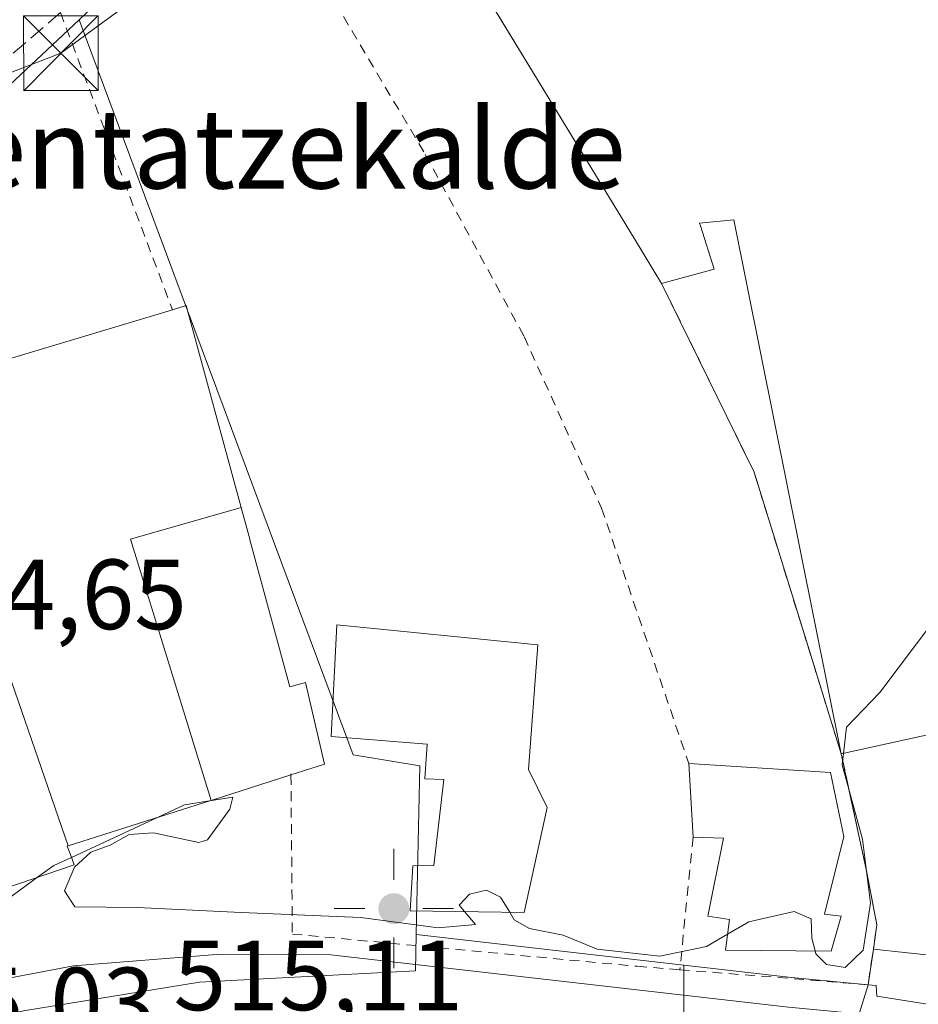
# Model space of a CAD drawing. Units: metres. Extents: x 566337 to 569762, y 4747259 to 4749606.
# Drawn here: x 568132 to 568222, y 4749132 to 4749231 of the extents above; entities that cross this region are included whole.
import ezdxf
from ezdxf.enums import TextEntityAlignment as Align

# ---------------------------------------------------------------- set-up
doc = ezdxf.new("R2010")
doc.units = ezdxf.units.M
doc.header["$MEASUREMENT"] = 0
doc.linetypes.add('DGN Style 2', pattern=[1.6480167562047852, 0.988810053722871, -0.6592067024819142])
doc.linetypes.add('DGN Style 3', pattern=[2.307223458686699, 1.648016756204785, -0.6592067024819142])
for name, color, linetype, lineweight in [('Alambrada', 7, 'DGN Style 2', 0), ('Arbolado forestal CxS', 92, 'Continuous', 0), ('Carretera de calzada única Cxs', 7, 'Continuous', 13), ('Cultivos leñosos CxS', 92, 'Continuous', 0), ('Curva de nivel normal', 30, 'Continuous', 0), ('Edificación Cxs', 1, 'Continuous', 13), ('Edificación industrial Cxs', 135, 'Continuous', 13), ('Instalación de seguridad ciudadana CxS', 111, 'Continuous', 0), ('Muro lineal', 1, 'DGN Style 3', 13), ('Núcleo urbano CxS', 7, 'Continuous', 0), ('Obra de contención lineal', 1, 'DGN Style 3', 13), ('Prado CxS', 92, 'Continuous', 0), ('Punto geodésico', 7, 'Continuous', 0), ('Recinto industrial CxS', 135, 'Continuous', 0), ('Rótulo de punto de cota en terreno', 7, 'Continuous', 0), ('Tendido', 6, 'Continuous', 0), ('Texto cartográfico', 7, 'Continuous', 0), ('Torre de tendido puntual', 7, 'Continuous', 0), ('Valla', 7, 'DGN Style 2', 0), ('Vía urbana Cxs', 4, 'Continuous', 0)]:
    doc.layers.add(name, color=color, linetype=linetype, lineweight=lineweight)
doc.styles.add('Style-Arial', font='txt')

# ---------------------------------------------------------------- blocks, each defined once
blk = doc.blocks.new('*U19')
at = {"layer": 'Prado CxS', "color": 92, "linetype": 'Continuous', "lineweight": 0}
blk.add_polyline3d([(568217.8501000004, 4749137.6801, 514.9330999999949), (568217.3201000001, 4749134.120200001, 515.0926999999938), (568209.6315000001, 4749134.8441, 515.0856000000058), (568198.7748999996, 4749136.0886, 515.0157000000036), (568171.8470999999, 4749139.1753, 515.0665000000008), (568172.2175000003, 4749156.126499999, 514.5192999999999), (568165.4961000001, 4749157.2445, 514.4106000000029), (568141.6693000002, 4749221.1709, 513.6570999999967), (568137.9385000002, 4749231.180500001, 512.995299999995), (568164.7388000004, 4749256.777600001, 512.9643000000069), (568164.8598999997, 4749256.893300001, 512.9879999999976), (568165.4401000004, 4749255.720100001, 513.0611999999965), (568166.3213000001, 4749254.273700001, 513.1364999999934), (568193.8192999996, 4749209.142100001, 513.9645000000019), (568196.5500999996, 4749204.6601, 513.9572999999946), (568205.8501000004, 4749185.670100001, 514.0213999999978), (568211.5488, 4749167.261399999, 514.2734999999957), (568214.6201, 4749157.340100001, 514.8107000000019), (568217.1901000004, 4749145.4101, 514.980899999995), (568217.2280000001, 4749145.214400001, 514.9685000000027), (568218.2100999998, 4749140.1501, 514.911500000002)], close=True, dxfattribs=at)
blk = doc.blocks.new('5PGEO')
at = {"layer": 'Cultivos leñosos CxS', "linetype": 'Continuous', "lineweight": 0}
h = blk.add_hatch(color=5, dxfattribs=at)
edge = h.paths.add_edge_path()
edge.add_ellipse((9.672975540161133e-05, -1.615428924560547e-05), major_axis=(-0.1095731434929149, -0.1110710692347192), ratio=0.9994222409660306, start_angle=0, end_angle=360)
at = {"layer": 'Cultivos leñosos CxS', "color": 5, "linetype": 'Continuous', "lineweight": 0}
for p, q in [((0, 0.291), (0, 0.6)), ((-0.292, 0), (-0.6, 0)), ((0.291, 0), (0.6, 0)), ((0, -0.291), (0, -0.6))]:
    blk.add_line(p, q, dxfattribs=at)
blk = doc.blocks.new('5TTEND')
at = {"layer": 'Instalación de seguridad ciudadana CxS', "color": 7, "linetype": 'Continuous', "lineweight": 0}
for p, q in [((-0.375, 0.3754), (0.375, -0.3746)), ((0.3720000000000001, 0.3784000000000001), (-0.3720000000000001, -0.3776))]:
    blk.add_line(p, q, dxfattribs=at)
at = {"layer": 'Instalación de seguridad ciudadana CxS', "color": 7, "linetype": 'Continuous', "lineweight": 0, "flags": 128}
blk.add_lwpolyline([(-0.375, -0.3746), (0.375, -0.3746), (0.375, 0.3754), (-0.375, 0.3754), (-0.3720000000000001, -0.3776)], dxfattribs=at)

msp = doc.modelspace()

# ---------------------------------------------------------------- linework, layer by layer
at = {"layer": 'Alambrada', "color": 7, "linetype": 'DGN Style 2', "lineweight": 0, "extrusion": (0.7314491583271657, 0.3436239108669594, 0.58898619394938), "elevation": 2047852.339387446, "flags": 128}
msp.add_lwpolyline([(4056900.130170122, -1491862.802476238), (4056878.98797145, -1491863.384551371), (4056849.617509119, -1491856.409425272)], dxfattribs=at)
at = {"layer": 'Alambrada', "color": 7, "linetype": 'DGN Style 2', "lineweight": 0}
msp.add_polyline3d([(568155.3000999996, 4749247.090100001, 515.968599999993), (568172.7600999996, 4749217.630100001, 514.2094999999972), (568182.7100999998, 4749199.3201, 514.9768999999942), (568190.5000999998, 4749182.0601, 515.4321999999956), (568199.2801000001, 4749156.360099999, 517.2243000000017)], dxfattribs=at)
at = {"layer": 'Arbolado forestal CxS', "color": 92, "linetype": 'Continuous', "lineweight": 0}
for points in [[(568243.7001, 4749342.9101, 511.7835000000051), (568222.2600999996, 4749313.2401, 513.1812000000064), (568212.2827000003, 4749302.785, 512.2234999999928), (568207.6098999997, 4749297.888499999, 511.9934000000067), (568202.2100999998, 4749292.2301, 511.710699999996), (568162.3101000004, 4749260.440099999, 511.1919000000053), (568164.7388000004, 4749256.777600001, 512.9643000000069), (568137.9385000002, 4749231.180500001, 512.995299999995), (568120.6869000001, 4749215.0505, 513.7339000000065), (568110.6102999998, 4749210.8891, 512.1440000000002), (568084.0157000005, 4749192.301700001, 510.184500000003), (568061.3570999998, 4749175.548900001, 514.3334000000032), (568056.7795000002, 4749173.077099999, 515.5620999999956)], [(568137.9385000002, 4749231.180500001, 512.995299999995), (568120.6869000001, 4749215.0505, 513.7339000000065), (568110.6102999998, 4749210.8891, 512.1440000000002), (568084.0157000005, 4749192.301700001, 510.184500000003), (568061.3570999998, 4749175.548900001, 514.3334000000032), (568056.7795000002, 4749173.077099999, 515.5620999999956), (568056.3095000006, 4749172.8233, 515.8025000000052), (568052.2925000004, 4749170.654300001, 516.6356999999989), (568045.5519000003, 4749170.026900001, 515.2062000000005), (568044.6990999999, 4749169.9475, 514.8230999999942), (568044.6661, 4749169.944499999, 514.8084999999992), (568039.3982999995, 4749169.454100001, 513.9848000000056), (568029.5395000001, 4749174.234099999, 514.2243000000017), (568017.2927000001, 4749179.9111, 513.1123999999982), (568015.4617, 4749177.8961, 513.6095999999961)]]:
    msp.add_polyline3d(points, dxfattribs=at)
at = {"layer": 'Carretera de calzada única Cxs', "color": 7, "linetype": 'Continuous', "lineweight": 13}
for points in [[(568110.4301000005, 4749129.520099999, 516.2477999999974), (568121.9600999998, 4749132.8201, 516.5181000000011), (568124.2751000002, 4749133.3477, 516.6667000000016), (568128.9801000003, 4749134.420100001, 515.7066999999952), (568129.3601000002, 4749134.5101, 515.6708000000071), (568131.5745999999, 4749134.926999999, 515.4655999999959), (568137.3800999997, 4749136.020099999, 515.4320000000008), (568151.7500999998, 4749137.1501, 515.3472000000038), (568163.2600999996, 4749137.140100001, 515.6584000000003), (568209.3201000001, 4749131.860099999, 515.6441999999952)], [(568131.5745999999, 4749134.926999999, 515.4655999999959), (568137.3800999997, 4749136.020099999, 515.4320000000008), (568151.7500999998, 4749137.1501, 515.3472000000038), (568163.2600999996, 4749137.140100001, 515.6584000000003), (568209.3201000001, 4749131.860099999, 515.6441999999952), (568216.4134000001, 4749131.192299999, 516.3791000000056)]]:
    msp.add_polyline3d(points, dxfattribs=at)
at = {"layer": 'Curva de nivel normal', "color": 30, "linetype": 'Continuous', "lineweight": 0, "elevation": 515, "flags": 128}
for points in [[(568214.8486000003, 4749157.3902), (568215.1399999997, 4749160.02), (568218.5, 4749163.51), (568224.0300000003, 4749170.850000001), (568225.9600000001, 4749174.02), (568225.9299999997, 4749175.210000001), (568225.6699999999, 4749176.350000001), (568230.6399999997, 4749179.66), (568244.7599999999, 4749187.119999999), (568247.3700000001, 4749188.189999999), (568248.8200000003, 4749187.949999999), (568249.0700000003, 4749185.859999999), (568250.1600000003, 4749182.289999999), (568250.6940000001, 4749178.813800001)], [(568212.0007999997, 4749137.525), (568212.0800000001, 4749137.220000001), (568213.1299999999, 4749136.140000001), (568215.0300000003, 4749135.84), (568216.8399999999, 4749137.600000001), (568217.5800000001, 4749142.33), (568216.7599999999, 4749148.76), (568214.7199999997, 4749156.230000001), (568214.8486000003, 4749157.3902)], [(568151.0520000001, 4749152.613500001), (568153.4000000004, 4749153), (568153.1100000005, 4749151.789999999), (568150.8600000005, 4749148.680000001), (568149.9800000004, 4749148.42), (568145.4299999997, 4749149.390000001), (568142.9800000004, 4749149.220000001), (568141.0599999996, 4749148.15), (568139.1200000001, 4749147.439999999), (568137.4800000004, 4749145.960000001), (568136.4800000004, 4749143.550000001), (568137.5199999996, 4749141.970000001), (568143.7800000003, 4749141.9), (568154.25, 4749141.369999999), (568166.2699999996, 4749140.890000001), (568174.0700000003, 4749139.84), (568177.8099999996, 4749140.180000001), (568176.7090999996, 4749141.474300001)], [(568145.9008, 4749150.9757), (568148.54, 4749152.199999999), (568151.0520000001, 4749152.613500001)], [(568137.1633000001, 4749146.922599999), (568145.9008, 4749150.9757)], [(568133.7642999999, 4749144.924100001), (568135.3899999997, 4749146.100000001), (568137.1633000001, 4749146.922599999)], [(568121.8312999997, 4749146.0581), (568123.3200000003, 4749143.140000001), (568125.3700000001, 4749140.800000001), (568127.1200000001, 4749140.34), (568129.3899999997, 4749141.76), (568133.7642999999, 4749144.924100001)], [(568176.7090999996, 4749141.474300001), (568176.1600000003, 4749142.119999999), (568177.2100000001, 4749143.24), (568178.9199999999, 4749143.630000001), (568180.3399999999, 4749142.930000001), (568181.2643999998, 4749141.4027)], [(568181.2643999998, 4749141.4027), (568181.7199999997, 4749140.65), (568183.25, 4749139.779999999), (568186.6500000004, 4749139.119999999), (568190.0499999998, 4749137.680000001), (568196.3799999999, 4749136.980000001), (568201.0499999998, 4749137.949999999), (568203.1829000004, 4749139.2017)], [(568203.1829000004, 4749139.2017), (568205.3099999996, 4749140.449999999), (568209.9000000004, 4749141.480000001), (568211.6100000005, 4749140.74), (568211.6699999999, 4749138.800000001), (568212.0007999997, 4749137.525)]]:
    msp.add_lwpolyline(points, dxfattribs=at)
at = {"layer": 'Edificación Cxs', "color": 1, "linetype": 'Continuous', "lineweight": 13, "flags": 128}
for points, elevation in [([(568154.233, 4749182.1292), (568143.1169999996, 4749178.922), (568151.2098000003, 4749152.6634), (568151.1904999996, 4749152.657500001), (568136.8174000002, 4749148.087400001), (568125.3499999996, 4749181.260399999), (568121.7100999998, 4749194.3101), (568147.3300999999, 4749202.0101), (568148.7100999998, 4749202.4301)], 525.3889999999956), ([(568125.3499999996, 4749181.260399999), (568136.8174000002, 4749148.087400001), (568136.7588000001, 4749148.0692), (568136.7301000003, 4749148.0601), (568137.0553000001, 4749147.206499999), (568137.4501, 4749146.170100001), (568128.9600999998, 4749143.300100001), (568118.0878999997, 4749178.171499999), (568117.3901000004, 4749180.4101), (568101.2600999996, 4749177.7501), (568103.1700999998, 4749166.790100001), (568081.3201000001, 4749163.020099999), (568077.8701, 4749178.090100001), (568098.6700999998, 4749181.800100001), (568096.2801000001, 4749194.5701), (568118.7100999998, 4749198.790100001), (568121.9442999996, 4749182.911699999), (568122.4700999996, 4749180.3301)], 529.340200000006), ([(568151.2098000003, 4749152.6634), (568143.1169999996, 4749178.922), (568154.233, 4749182.1292), (568155.1039000005, 4749178.9265), (568155.1190999999, 4749178.8707), (568157.3021, 4749170.8463), (568159.1401000004, 4749164.090100001), (568160.7100999998, 4749164.5001), (568161.9402999999, 4749159.183700001), (568162.6101000002, 4749156.290100001), (568160.5261000004, 4749155.626300001), (568159.2500999998, 4749155.220100001)], 522.1487000000053), ([(568185.0301000001, 4749151.9301), (568182.7100999998, 4749141.380100001), (568171.2600999996, 4749141.5601), (568171.5301000001, 4749146.090100001), (568173.6401000004, 4749146.110099999), (568174.6201, 4749154.7601), (568172.7301000003, 4749154.840100001), (568172.9401000004, 4749158.3201), (568163.2801000001, 4749159.0801), (568163.8501000004, 4749170.3301), (568184.1001000004, 4749168.3201), (568183.1401000004, 4749155.770099999)], 519.9361999999963), ([(568214.6201, 4749141.0001), (568213.6001000004, 4749137.5101), (568202.9600999998, 4749137.610099999), (568203.3901000004, 4749140.6801), (568201.2100999998, 4749141.020099999), (568202.7600999996, 4749148.870100001), (568199.7200999996, 4749148.960100001), (568199.2801000001, 4749156.360099999), (568213.5500999996, 4749155.470100001), (568214.8701, 4749149.040100001), (568212.9301000005, 4749141.2301)], 523.3408000000053)]:
    msp.add_lwpolyline(points, close=True, dxfattribs=dict(at, elevation=elevation))
at = {"layer": 'Edificación Cxs', "color": 1, "linetype": 'Continuous', "lineweight": 13, "extrusion": (-0.02517798858299268, 0.4234479902682413, 0.9055704657444953), "elevation": 1997182.984217004, "flags": 128}
msp.add_lwpolyline([(-849081.9403807849, -4262345.249312761), (-849081.9403807848, -4262353.435389735)], dxfattribs=at)
at = {"layer": 'Edificación Cxs', "color": 1, "linetype": 'Continuous', "lineweight": 13}
for points in [[(568147.3300999999, 4749202.0101, 517.3611999999994), (568148.7100999998, 4749202.4301, 516.801099999997), (568154.2326999997, 4749182.129100001, 518.9609999999957), (568155.1039000005, 4749178.9265, 519.3757999999943), (568155.1190999999, 4749178.8707, 519.3818000000028), (568157.3021, 4749170.8463, 519.4383999999991), (568159.1401000004, 4749164.090100001, 521.5059000000037), (568160.7100999998, 4749164.5001, 520.6912000000011), (568161.9402999999, 4749159.183700001, 520.3043999999937), (568162.6101000002, 4749156.290100001, 518.6208999999944), (568160.5261000004, 4749155.626300001, 519.048299999995), (568159.2500999998, 4749155.220100001, 519.2764000000025)], [(568159.2500999998, 4749155.220100001, 519.2764000000025), (568151.2096999995, 4749152.663699999, 520.001900000003), (568151.1904999996, 4749152.657500001, 520.0014999999985), (568136.8173000002, 4749148.0877, 525.023199999996), (568136.7588000001, 4749148.0692, 525.1144000000058), (568136.7301000003, 4749148.0601, 525.1591000000044), (568137.0553000001, 4749147.206499999, 524.4548000000068), (568137.4501, 4749146.170100001, 522.6058000000048), (568128.9600999998, 4749143.300100001, 522.5258999999933), (568118.0878999997, 4749178.171499999, 527.244000000006), (568117.3901000004, 4749180.4101, 528.5118999999977), (568101.2600999996, 4749177.7501, 528.1445999999996), (568103.1700999998, 4749166.790100001, 521.8794000000053), (568081.3201000001, 4749163.020099999, 528.9067000000068), (568077.8701, 4749178.090100001, 522.5485999999946), (568098.6700999998, 4749181.800100001, 529.2023999999947), (568096.2801000001, 4749194.5701, 520.9330000000045), (568118.7100999998, 4749198.790100001, 522.3147000000026), (568121.9442999996, 4749182.911699999, 527.6359999999986), (568122.4700999996, 4749180.3301, 529.340200000006), (568125.3501000004, 4749181.2601, 525.3891000000004), (568121.7100999998, 4749194.3101, 521.7584999999963), (568147.3300999999, 4749202.0101, 517.3611999999994)], [(568185.0301000001, 4749151.9301, 519.9361999999965), (568182.7100999998, 4749141.380100001, 517.1394), (568171.2600999996, 4749141.5601, 517.5206000000035), (568171.5301000001, 4749146.090100001, 517.3178999999947), (568173.6401000004, 4749146.110099999, 518.153999999995), (568174.6201, 4749154.7601, 518.3965000000027), (568172.7301000003, 4749154.840100001, 517.6466999999975), (568172.9401000004, 4749158.3201, 519.1016999999993), (568163.2801000001, 4749159.0801, 519.8598999999958), (568163.8501000004, 4749170.3301, 518.6009999999952), (568184.1001000004, 4749168.3201, 517.1540999999997), (568183.1401000004, 4749155.770099999, 518.000199999995), (568185.0301000001, 4749151.9301, 519.9361999999965)], [(568199.2801000001, 4749156.360099999, 517.2243000000017), (568213.5500999996, 4749155.470100001, 523.3408000000054), (568214.8701, 4749149.040100001, 518.9646000000066), (568212.9301000005, 4749141.2301, 519.8037999999942), (568214.6201, 4749141.0001, 519.5319000000018)], [(568214.6201, 4749141.0001, 519.5319000000018), (568213.6001000004, 4749137.5101, 518.1025999999983), (568202.9600999998, 4749137.610099999, 517.9438999999984), (568203.3901000004, 4749140.6801, 518.9164000000019), (568201.2100999998, 4749141.020099999, 518.1592999999993), (568202.7600999996, 4749148.870100001, 519.2051999999967), (568199.7200999996, 4749148.960100001, 520.6968000000053)]]:
    msp.add_polyline3d(points, dxfattribs=at)
at = {"layer": 'Edificación industrial Cxs', "color": 135, "linetype": 'Continuous', "lineweight": 13, "elevation": 523.2979000000055, "flags": 128}
msp.add_lwpolyline([(568235.5100999996, 4749161.9301), (568214.6201, 4749157.340100001), (568203.8201000001, 4749211.050100001), (568200.3601000002, 4749210.710100001), (568200.4433000004, 4749210.4465), (568201.8201000001, 4749206.090100001), (568196.5500999996, 4749204.6601), (568193.8192999996, 4749209.142100001), (568165.4401000004, 4749255.720100001), (568222.9801000003, 4749299.0001)], dxfattribs=at)
at = {"layer": 'Edificación industrial Cxs', "color": 135, "linetype": 'Continuous', "lineweight": 13, "extrusion": (-0.8539756542316445, -0.5203129652860273, 1.161448007536675e-05), "elevation": -2956298.774032834, "flags": 128}
msp.add_lwpolyline([(-3760065.12509466, 552.4672732450967), (-3760070.373484189, 552.9833732451395), (-3760124.91602792, 552.2438732450792)], dxfattribs=at)
at = {"layer": 'Edificación industrial Cxs', "color": 135, "linetype": 'Continuous', "lineweight": 13}
for points in [[(568214.6201, 4749157.340100001, 523.297900000005), (568203.8201000001, 4749211.050100001, 521.1977999999945), (568200.3601000002, 4749210.710100001, 520.5786999999982), (568200.4433000004, 4749210.4465, 520.625), (568201.8201000001, 4749206.090100001, 521.142399999997), (568196.5500999996, 4749204.6601, 518.1313999999984)], [(568235.5100999996, 4749161.9301, 517.8108999999968), (568214.6201, 4749157.340100001, 523.297900000005)]]:
    msp.add_polyline3d(points, dxfattribs=at)
at = {"layer": 'Muro lineal', "color": 1, "linetype": 'DGN Style 3', "lineweight": 13}
msp.add_polyline3d([(568214.6201, 4749157.340100001, 523.297900000005), (568217.1901000004, 4749145.4101, 518.1264999999985), (568218.2100999998, 4749140.1501, 518.4484999999986), (568217.8501000004, 4749137.6801, 517.8413), (568217.3201000001, 4749134.120100001, 517.2535999999964)], dxfattribs=at)
at = {"layer": 'Núcleo urbano CxS', "color": 7, "linetype": 'Continuous', "lineweight": 0, "extrusion": (0.001862055929525474, -0.0002134451398824764, 0.9999982435929015), "elevation": 559.3526766222832, "flags": 128}
msp.add_lwpolyline([(568169.9030188817, 4749139.402873724), (568196.8308667911, 4749136.316173654)], dxfattribs=at)
at = {"layer": 'Núcleo urbano CxS', "color": 7, "linetype": 'Continuous', "lineweight": 0, "extrusion": (0.02358564202194037, 0.2599729174709053, 0.9653278197959897), "elevation": 1248545.256304644, "flags": 128}
msp.add_lwpolyline([(-136778.9841096383, -4615145.713143525), (-136789.9087481534, -4615145.445369098), (-136797.6313067839, -4615145.418170265)], dxfattribs=at)
at = {"layer": 'Núcleo urbano CxS', "color": 7, "linetype": 'Continuous', "lineweight": 0}
for points in [[(568241.9676999999, 4749129.2119, 515.3653000000049), (568218.2028999999, 4749132.9803, 515.1771000000008), (568218.1180999996, 4749134.045100001, 515.1233999999968), (568217.3201000001, 4749134.120200001, 515.0926999999938), (568217.8501000004, 4749137.6801, 514.9330999999949), (568218.2100999998, 4749140.1501, 514.911500000002), (568217.2280000001, 4749145.214400001, 514.9685000000027), (568217.1901000004, 4749145.4101, 514.980899999995), (568214.6201, 4749157.340100001, 514.8107000000019), (568211.5488, 4749167.261399999, 514.2734999999957), (568205.8501000004, 4749185.670100001, 514.0213999999978), (568196.5500999996, 4749204.6601, 513.9572999999946), (568193.8192999996, 4749209.142100001, 513.9645000000019), (568166.3213000001, 4749254.273700001, 513.1364999999934), (568165.4401000004, 4749255.720100001, 513.0611999999965), (568164.8598999997, 4749256.893300001, 512.9879999999976), (568164.7388000004, 4749256.777600001, 512.9643000000069), (568162.3101000004, 4749260.440099999, 511.1919000000053), (568202.2100999998, 4749292.2301, 511.710699999996), (568207.6098999997, 4749297.888499999, 511.9934000000067), (568212.2827000003, 4749302.785, 512.2234999999928), (568222.2600999996, 4749313.2401, 513.1812000000064), (568243.7001, 4749342.9101, 511.7835000000051)], [(568217.3201000001, 4749134.120200001, 515.0926999999938), (568217.8501000004, 4749137.6801, 514.9330999999949), (568218.2100999998, 4749140.1501, 514.911500000002), (568217.2280000001, 4749145.214400001, 514.9685000000027), (568217.1901000004, 4749145.4101, 514.980899999995), (568214.6201, 4749157.340100001, 514.8107000000019), (568211.5488, 4749167.261399999, 514.2734999999957), (568205.8501000004, 4749185.670100001, 514.0213999999978), (568196.5500999996, 4749204.6601, 513.9572999999946), (568193.8192999996, 4749209.142100001, 513.9645000000019), (568166.3213000001, 4749254.273700001, 513.1364999999934), (568165.4401000004, 4749255.720100001, 513.0611999999965), (568164.8598999997, 4749256.893300001, 512.9879999999976), (568164.7388000004, 4749256.777600001, 512.9643000000069)], [(568137.9385000002, 4749231.180500001, 512.995299999995), (568120.6869000001, 4749215.0505, 513.7339000000065), (568110.6102999998, 4749210.8891, 512.1440000000002), (568084.0157000005, 4749192.301700001, 510.184500000003), (568061.3570999998, 4749175.548900001, 514.3334000000032), (568056.7795000002, 4749173.077099999, 515.5620999999956), (568056.3095000006, 4749172.8233, 515.8025000000052), (568052.2925000004, 4749170.654300001, 516.6356999999989), (568045.5519000003, 4749170.026900001, 515.2062000000005), (568044.6990999999, 4749169.9475, 514.8230999999942), (568044.6661, 4749169.944499999, 514.8084999999992), (568039.3982999995, 4749169.454100001, 513.9848000000056), (568029.5395000001, 4749174.234099999, 514.2243000000017), (568017.2927000001, 4749179.9111, 513.1123999999982), (568015.4617, 4749177.8961, 513.6095999999961)], [(568056.7795000002, 4749173.077099999, 515.5620999999956), (568061.3570999998, 4749175.548900001, 514.3334000000032), (568084.0157000005, 4749192.301700001, 510.184500000003), (568110.6102999998, 4749210.8891, 512.1440000000002), (568120.6869000001, 4749215.0505, 513.7339000000065), (568137.9385000002, 4749231.180500001, 512.995299999995), (568141.6693000002, 4749221.1709, 513.6570999999967), (568165.4961000001, 4749157.2445, 514.4106000000029), (568172.2175000003, 4749156.126499999, 514.5192999999999), (568171.8470999999, 4749139.1753, 515.0665000000008), (568171.7670999998, 4749135.515699999, 515.2121999999945), (568150.0383000001, 4749134.393100001, 515.271900000007), (568132.3356999997, 4749131.480900001, 515.2936000000045)], [(568137.9385000002, 4749231.180500001, 512.995299999995), (568141.6693000002, 4749221.1709, 513.6570999999967), (568165.4961000001, 4749157.2445, 514.4106000000029), (568172.2175000003, 4749156.126499999, 514.5192999999999), (568171.8470999999, 4749139.1753, 515.0665000000008)], [(568171.8470999999, 4749139.1753, 515.0665000000008), (568171.7670999998, 4749135.515699999, 515.2121999999945), (568150.0383000001, 4749134.393100001, 515.271900000007), (568132.3356999997, 4749131.480900001, 515.2936000000045), (568109.9348999998, 4749126.3279, 515.2927999999956), (568081.0296999998, 4749114.0075, 515.3003999999928), (568068.7089000001, 4749107.506899999, 515.5132000000012), (568059.1120999996, 4749102.542500001, 515.4627000000038), (568046.5661000004, 4749096.865499999, 515.257500000007), (568034.3689000001, 4749092.6755, 515.0497000000032)], [(568132.3356999997, 4749131.480900001, 515.2936000000045), (568150.0383000001, 4749134.393100001, 515.271900000007), (568171.7670999998, 4749135.515699999, 515.2121999999945), (568171.8470999999, 4749139.1753, 515.0665000000008), (568198.7748999996, 4749136.0886, 515.0157000000036), (568198.7676999997, 4749135.253699999, 515.0869999999995), (568198.7676999997, 4749128.4213, 515.2960000000021)], [(568198.7748999996, 4749136.0886, 515.0157000000036), (568198.7676999997, 4749135.253699999, 515.0869999999995), (568198.7676999997, 4749128.4213, 515.2960000000021), (568198.7512999997, 4749123.532299999, 515.3494999999966)], [(568198.7748999996, 4749136.0886, 515.0157000000036), (568198.7676999997, 4749135.253699999, 515.0869999999995), (568198.7676999997, 4749128.4213, 515.2960000000021), (568198.7512999997, 4749123.532299999, 515.3494999999966)], [(568217.3201000001, 4749134.120200001, 515.0926999999938), (568218.1180999996, 4749134.045100001, 515.1233999999968), (568218.2028999999, 4749132.9803, 515.1771000000008), (568241.9676999999, 4749129.2119, 515.3653000000049)], [(568217.3201000001, 4749134.120200001, 515.0926999999938), (568218.1180999996, 4749134.045100001, 515.1233999999968), (568218.2028999999, 4749132.9803, 515.1771000000008), (568241.9676999999, 4749129.2119, 515.3653000000049)]]:
    msp.add_polyline3d(points, dxfattribs=at)
msp.add_polyline3d([(568217.3201000001, 4749134.120200001, 515.0926999999938), (568218.1180999996, 4749134.045100001, 515.1233999999968), (568218.2028999999, 4749132.9803, 515.1771000000008), (568241.9676999999, 4749129.2119, 515.3653000000049), (568245.9610000001, 4749117.408, 515.3706999999995), (568248.1003000002, 4749111.084200001, 515.4397000000026), (568273.9446999999, 4749034.690099999, 516.3537000000069), (568287.4325000001, 4749027.4277, 516.7171999999991), (568305.2588999998, 4748981.145400001, 517.9189000000042), (568308.0378000002, 4748973.930400001, 518.2075999999943), (568324.6074999999, 4748930.910900001, 519.4881000000023), (568315.4281000001, 4748924.389900001, 520.0282000000007), (568272.4741000002, 4748910.234300001, 520.2461000000039), (568250.5525000002, 4748971.096100001, 517.9453999999969), (568230.9863, 4749025.428500001, 516.699299999993), (568230.9863, 4749032.748500001, 516.4673000000039), (568198.7267000005, 4749116.154100001, 515.3845000000001), (568198.7512999997, 4749123.532299999, 515.3494999999966), (568198.7676999997, 4749128.4213, 515.2960000000021), (568198.7676999997, 4749135.253699999, 515.0869999999995), (568198.7748999996, 4749136.0886, 515.0157000000036), (568209.6315000001, 4749134.8441, 515.0856000000058)], close=True, dxfattribs=at)
at = {"layer": 'Obra de contención lineal', "color": 1, "linetype": 'DGN Style 3', "lineweight": 13}
msp.add_polyline3d([(568136.0601000004, 4749231.9001, 519.7626000000018), (568116.7100999998, 4749215.2501, 516.3448999999965), (568098.9401000004, 4749201.5701, 515.4293000000034), (568080.2801000001, 4749187.7401, 515.360799999995), (568057.0800999999, 4749172.640100001, 528.2283000000025), (568054.6901000004, 4749172.5101, 525.6524999999965)], dxfattribs=at)
at = {"layer": 'Prado CxS', "color": 92, "linetype": 'Continuous', "lineweight": 0, "extrusion": (0.001862055929525474, -0.0002134451398824764, 0.9999982435929015), "elevation": 559.3526766222832, "flags": 128}
msp.add_lwpolyline([(568169.9030188817, 4749139.402873724), (568196.8308667911, 4749136.316173654)], dxfattribs=at)
at = {"layer": 'Prado CxS', "color": 92, "linetype": 'Continuous', "lineweight": 0, "extrusion": (0.02358564202194037, 0.2599729174709053, 0.9653278197959897), "elevation": 1248545.256304644, "flags": 128}
msp.add_lwpolyline([(-136778.9841096383, -4615145.713143525), (-136789.9087481534, -4615145.445369098), (-136797.6313067839, -4615145.418170265)], dxfattribs=at)
at = {"layer": 'Prado CxS', "color": 92, "linetype": 'Continuous', "lineweight": 0}
for points in [[(568217.3201000001, 4749134.120200001, 515.0926999999938), (568217.8501000004, 4749137.6801, 514.9330999999949), (568218.2100999998, 4749140.1501, 514.911500000002), (568217.2280000001, 4749145.214400001, 514.9685000000027), (568217.1901000004, 4749145.4101, 514.980899999995), (568214.6201, 4749157.340100001, 514.8107000000019), (568211.5488, 4749167.261399999, 514.2734999999957), (568205.8501000004, 4749185.670100001, 514.0213999999978), (568196.5500999996, 4749204.6601, 513.9572999999946), (568193.8192999996, 4749209.142100001, 513.9645000000019), (568166.3213000001, 4749254.273700001, 513.1364999999934), (568165.4401000004, 4749255.720100001, 513.0611999999965), (568164.8598999997, 4749256.893300001, 512.9879999999976), (568164.7388000004, 4749256.777600001, 512.9643000000069)], [(568137.9385000002, 4749231.180500001, 512.995299999995), (568141.6693000002, 4749221.1709, 513.6570999999967), (568165.4961000001, 4749157.2445, 514.4106000000029), (568172.2175000003, 4749156.126499999, 514.5192999999999), (568171.8470999999, 4749139.1753, 515.0665000000008)]]:
    msp.add_polyline3d(points, dxfattribs=at)
at = {"layer": 'Recinto industrial CxS', "color": 135, "linetype": 'Continuous', "lineweight": 0, "extrusion": (-0.8539756542316445, -0.5203129652860273, 1.161448007536675e-05), "elevation": -2956298.774032834, "flags": 128}
msp.add_lwpolyline([(-3760065.12509466, 552.4672732450967), (-3760070.373484189, 552.9833732451395), (-3760124.91602792, 552.2438732450792)], dxfattribs=at)
at = {"layer": 'Recinto industrial CxS', "color": 135, "linetype": 'Continuous', "lineweight": 0, "extrusion": (0.1053198975426266, 0.9944383936527541, 2.027167767999338e-05), "elevation": 4782569.502086345, "flags": 128}
msp.add_lwpolyline([(-64885.28956833889, 418.5057926575302), (-64882.10103665764, 419.2910926576947), (-64878.9522276374, 420.89059265802)], dxfattribs=at)
at = {"layer": 'Recinto industrial CxS', "color": 135, "linetype": 'Continuous', "lineweight": 0}
for points in [[(568224.1522000004, 4749137.012700001, 515.4565000000002), (568220.9813999999, 4749137.3485, 516.2418000000034), (568217.8501000004, 4749137.6801, 517.8413), (568218.2100999998, 4749140.1501, 518.4484999999986), (568217.1901000004, 4749145.4101, 518.1264999999985), (568214.6201, 4749157.340100001, 523.297900000005), (568211.5488, 4749167.261399999, 518.8267999999953), (568205.8501000004, 4749185.670100001, 517.6609999999928), (568196.5500999996, 4749204.6601, 518.1313999999984), (568193.8192999996, 4749209.142100001, 518.6475000000064), (568165.4401000004, 4749255.720100001, 517.9079999999958), (568162.3101000004, 4749260.440099999, 520.5378000000055), (568202.2100999998, 4749292.2301, 517.4673999999941), (568207.6098999997, 4749297.888499999, 520.0803000000016), (568212.2827000003, 4749302.785, 519.8537000000069), (568222.2600999996, 4749313.2401, 518.728099999993), (568243.7001, 4749342.9101, 518.0481)], [(568214.6201, 4749157.340100001, 523.297900000005), (568211.5488, 4749167.261399999, 518.8267999999953), (568205.8501000004, 4749185.670100001, 517.6609999999928), (568196.5500999996, 4749204.6601, 518.1313999999984)], [(568217.8501000004, 4749137.6801, 517.8413), (568218.2100999998, 4749140.1501, 518.4484999999986), (568217.1901000004, 4749145.4101, 518.1264999999985), (568214.6201, 4749157.340100001, 523.297900000005)]]:
    msp.add_polyline3d(points, dxfattribs=at)
at = {"layer": 'Tendido', "color": 6, "linetype": 'Continuous', "lineweight": 0}
msp.add_polyline3d([(568019.1600000003, 4749182.600000001, 517.6144000000058), (568136.0899999999, 4749227.800000001, 517.7458999999944), (568230.3832, 4749296.8584, 522.719299999997), (568349.6600000003, 4749285.949999999, 516.0813999999956), (568442.5266000004, 4749278.7609, 518.0212000000029), (568590.5837000003, 4749266.2459, 516.9201999999932)], dxfattribs=at)
at = {"layer": 'Valla', "color": 7, "linetype": 'DGN Style 2', "lineweight": 0, "extrusion": (-0.03284016371257763, -0.3266861062320674, 0.9445621798707915), "elevation": -1569648.923016206, "flags": 128}
msp.add_lwpolyline([(90335.6104708662, 4517223.56920938), (90335.6104708662, 4517209.385725407)], dxfattribs=at)
at = {"layer": 'Valla', "color": 7, "linetype": 'DGN Style 2', "lineweight": 0, "extrusion": (-0.06354705254693083, 0.005066317283206594, 0.9979659836596554), "elevation": -11531.71412781665, "flags": 128}
msp.add_lwpolyline([(-4779270.686273218, 188620.3208288185), (-4779270.686273217, 188639.3596514633)], dxfattribs=at)
at = {"layer": 'Valla', "color": 7, "linetype": 'DGN Style 2', "lineweight": 0}
for points in [[(568437.7200999996, 4749319.710100001, 517.5486999999994), (568440.4801000003, 4749319.590100001, 516.5605999999971), (568441.5800999999, 4749330.6801, 530.5124999999971), (568430.5301000001, 4749353.4001, 521.2204999999958), (568424.2100999998, 4749365.970100001, 516.420100000003), (568402.0500999996, 4749403.670100001, 514.2163), (568399.8901000004, 4749406.090100001, 514.1352999999945), (568385.2401000002, 4749422.540100001, 516.530700000003), (568354.8901000004, 4749422.5101, 514.0559000000068), (568322.1901000004, 4749411.0701, 518.3295000000071), (568280.5000999998, 4749394.7401, 522.1839999999938), (568278.2801000001, 4749392.630100001, 521.999800000005), (568272.7600999996, 4749384.860099999, 520.3194999999978), (568258.3000999996, 4749365.800100001, 517.3637000000017), (568243.7001, 4749342.9101, 518.0481), (568222.2600999996, 4749313.2401, 518.728099999993), (568202.2100999998, 4749292.2301, 517.4673999999941), (568162.3101000004, 4749260.440099999, 520.5378000000055), (568165.4401000004, 4749255.720100001, 517.9079999999958), (568155.3000999996, 4749247.090100001, 515.968599999993), (568136.0601000004, 4749231.9001, 519.7626000000018), (568147.3300999999, 4749202.0101, 517.3611999999994)], [(568159.2500999998, 4749155.340100001, 519.3794000000053), (568159.2500999998, 4749155.220100001, 519.2764000000025), (568159.3901000004, 4749139.220100001, 515.283500000005), (568194.0701000001, 4749135.970100001, 515.8620999999986), (568198.3800999997, 4749135.630100001, 516.0399000000034)]]:
    msp.add_polyline3d(points, dxfattribs=at)
at = {"layer": 'Vía urbana Cxs', "color": 4, "linetype": 'Continuous', "lineweight": 0, "extrusion": (-0.08116574357265123, -0.2620900674212667, 0.9616241046424608), "elevation": -1290323.25949645, "flags": 128}
msp.add_lwpolyline([(-862129.9581810615, 4524258.509633431), (-862129.9581810615, 4524261.696931344)], dxfattribs=at)
at = {"layer": 'Vía urbana Cxs', "color": 4, "linetype": 'Continuous', "lineweight": 0}
for points in [[(568216.4134000001, 4749131.192299999, 516.3791000000056), (568217.3201000001, 4749134.120100001, 517.2535999999964), (568217.8501000004, 4749137.6801, 517.8413), (568218.2100999998, 4749140.1501, 518.4484999999986), (568217.1901000004, 4749145.4101, 518.1264999999985), (568214.6201, 4749157.340100001, 523.297900000005), (568235.5100999996, 4749161.9301, 517.8108999999968)], [(568214.6201, 4749157.340100001, 523.297900000005), (568235.5100999996, 4749161.9301, 517.8108999999968)], [(568217.3201000001, 4749134.120100001, 517.2535999999964), (568217.8501000004, 4749137.6801, 517.8413), (568218.2100999998, 4749140.1501, 518.4484999999986), (568217.1901000004, 4749145.4101, 518.1264999999985), (568214.6201, 4749157.340100001, 523.297900000005)]]:
    msp.add_polyline3d(points, dxfattribs=at)

# ---------------------------------------------------------------- block references
at = {"layer": 'Prado CxS', "color": 92, "linetype": 'Continuous', "lineweight": 0}
msp.add_blockref('*U19', (0, 0), dxfattribs=at)
at = {"layer": 'Punto geodésico', "color": 7, "linetype": 'Continuous', "lineweight": 0, "xscale": 10, "yscale": 10, "zscale": 10}
msp.add_blockref('5PGEO', (568169.6032862673, 4749141.771619121, 515.186), dxfattribs=at)
at = {"layer": 'Torre de tendido puntual', "color": 7, "linetype": 'Continuous', "lineweight": 0, "xscale": 10, "yscale": 10, "zscale": 10}
msp.add_blockref('5TTEND', (568136.0899999999, 4749227.800000001, 517.7458999999944), dxfattribs=at)

# ---------------------------------------------------------------- texts
at = {"layer": 'Rótulo de punto de cota en terreno', "color": 7, "linetype": 'Continuous', "lineweight": 0, "style": 'Style-Arial'}
for s, p in [('514,65', (568119.6277999999, 4749169.877800001)), ('515,11', (568147.4378000004, 4749131.557800001)), ('515,03', (568116.4671999998, 4749128.8378))]:
    msp.add_text(s, height=7.000000000000002, dxfattribs=at).set_placement(p)
at = {"layer": 'Texto cartográfico', "color": 7, "linetype": 'Continuous', "lineweight": 0, "style": 'Style-Arial'}
msp.add_text('Bentatzekalde', height=8, dxfattribs=at).set_placement((568156.1683853656, 4749218.200149999), align=Align.MIDDLE_CENTER)

doc.saveas('drawing.dxf')
